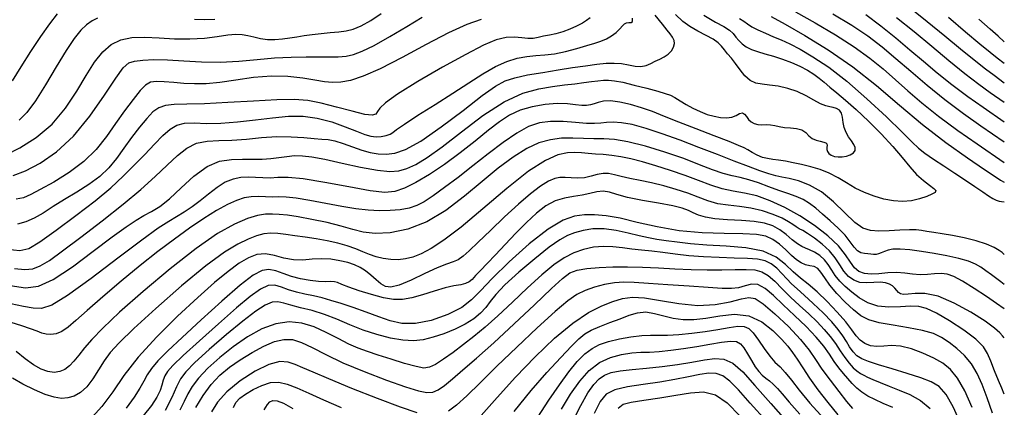
# Model space of a CAD drawing. Extents: x 354073 to 357273, y 1024435 to 1027593.
# Drawn here: x 356824 to 357078, y 1025544 to 1025644 of the extents above; entities that cross this region are included whole.
import ezdxf

# ---------------------------------------------------------------- set-up
doc = ezdxf.new("R2010")
doc.units = 0
doc.header["$LTSCALE"] = 25
doc.header["$MEASUREMENT"] = 0
doc.layers.add('INDEX', color=1, linetype='CONTINUOUS')
doc.layers.add('INTER', color=33, linetype='CONTINUOUS')

msp = doc.modelspace()

# ---------------------------------------------------------------- linework, layer by layer
at = {"layer": 'INDEX', "linetype": 'CONTINUOUS', "flags": 128}
for points in [[(356821.76, 1025575.54), (356825.76, 1025574.97), (356829.1, 1025575.38), (356832.86, 1025577.14), (356837.78, 1025580.41), (356843.18, 1025584.41), (356848.06, 1025588.11), (356851.64, 1025590.72), (356854.19, 1025592.42), (356856.21, 1025593.6), (356858.18, 1025594.66), (356860.32, 1025595.97), (356862.83, 1025597.93), (356865.81, 1025600.71), (356869.1, 1025603.72), (356872.46, 1025606.21), (356875.7, 1025607.58), (356878.76, 1025608.08), (356881.6, 1025608.15), (356884.21, 1025608.14), (356886.62, 1025608.17), (356888.87, 1025608.31), (356890.98, 1025608.57), (356893.01, 1025608.85), (356894.99, 1025609.04), (356897.02, 1025609.02), (356899.48, 1025608.72), (356902.81, 1025608.09), (356907.21, 1025607.14), (356912.01, 1025606.11), (356916.33, 1025605.3), (356919.5, 1025604.96), (356921.84, 1025605.1), (356923.91, 1025605.7), (356926.21, 1025606.78), (356929.12, 1025608.56), (356932.98, 1025611.33), (356937.94, 1025615.17), (356943.49, 1025619.34), (356948.95, 1025622.89), (356953.75, 1025625.12), (356957.88, 1025626.28), (356961.44, 1025626.85), (356964.52, 1025627.25), (356967.18, 1025627.57), (356969.47, 1025627.86), (356971.43, 1025628.12), (356973.1, 1025628.34), (356974.54, 1025628.48), (356975.84, 1025628.51), (356977.36, 1025628.35), (356979.48, 1025627.93), (356982.42, 1025627.23), (356985.66, 1025626.39), (356988.51, 1025625.63), (356990.45, 1025625.07), (356991.75, 1025624.6), (356992.89, 1025624.01), (356994.24, 1025623.19), (356995.82, 1025622.22), (356997.56, 1025621.24), (356999.39, 1025620.38), (357001.24, 1025619.68), (357003.03, 1025619.17), (357004.7, 1025618.86), (357006.21, 1025618.79), (357007.54, 1025618.98), (357008.66, 1025619.42), (357009.57, 1025619.87), (357010.29, 1025620.04), (357010.86, 1025619.74), (357011.37, 1025619.11), (357011.9, 1025618.39), (357012.56, 1025617.78), (357013.35, 1025617.33), (357014.27, 1025617.07), (357015.3, 1025617.01), (357016.39, 1025617.03), (357017.51, 1025617), (357018.62, 1025616.81), (357019.79, 1025616.55), (357021.13, 1025616.32), (357022.66, 1025616.18), (357024.23, 1025616.03), (357025.59, 1025615.66), (357026.61, 1025614.99), (357027.42, 1025614.17), (357028.26, 1025613.45), (357029.28, 1025612.99), (357030.34, 1025612.73), (357031.23, 1025612.55), (357031.78, 1025612.33), (357032.03, 1025612.04), (357032.1, 1025611.66), (357032.07, 1025611.19), (357032.07, 1025610.66), (357032.21, 1025610.12), (357032.59, 1025609.61), (357033.19, 1025609.17), (357033.99, 1025608.85), (357034.94, 1025608.69), (357035.98, 1025608.7), (357037.06, 1025608.88), (357038.08, 1025609.23), (357038.91, 1025609.74), (357039.37, 1025610.37), (357039.36, 1025611.11), (357038.97, 1025611.94), (357038.35, 1025612.87), (357037.65, 1025613.89), (357036.99, 1025615.02), (357036.5, 1025616.27), (357036.24, 1025617.62), (357036.08, 1025618.93), (357035.8, 1025620.02), (357035.28, 1025620.76), (357034.54, 1025621.2), (357033.69, 1025621.44), (357032.79, 1025621.6), (357031.74, 1025621.84), (357030.41, 1025622.38), (357028.73, 1025623.31), (357026.71, 1025624.47), (357024.43, 1025625.56), (357021.98, 1025626.37), (357019.54, 1025626.92), (357017.29, 1025627.24), (357015.37, 1025627.42), (357013.74, 1025627.71), (357012.29, 1025628.38), (357010.95, 1025629.59), (357009.7, 1025631.15), (357008.54, 1025632.74), (357007.47, 1025634.12), (357006.5, 1025635.29), (357005.67, 1025636.3), (357004.93, 1025637.22), (357004.07, 1025638.11), (357002.8, 1025639.03), (357000.98, 1025640.03), (356998.84, 1025641.12), (356996.76, 1025642.29), (356994.96, 1025643.61), (356993.09, 1025645.44)], [(356822.52, 1025603.88), (356825.71, 1025605.13), (356829.5, 1025607.09), (356833.73, 1025609.98), (356838.1, 1025614.02), (356842.31, 1025619.2), (356846.04, 1025624.58), (356848.96, 1025629.02), (356850.89, 1025631.68), (356852.3, 1025632.92), (356853.82, 1025633.4), (356855.95, 1025633.66), (356858.79, 1025633.79), (356862.32, 1025633.73), (356866.48, 1025633.49), (356871.07, 1025633.23), (356875.87, 1025633.15), (356880.66, 1025633.39), (356885.36, 1025633.82), (356889.87, 1025634.22), (356894.1, 1025634.45), (356897.95, 1025634.53), (356901.27, 1025634.53), (356904, 1025634.51), (356906.26, 1025634.54), (356908.24, 1025634.71), (356910.15, 1025635.1), (356912.41, 1025635.94), (356915.45, 1025637.45), (356919.51, 1025639.73), (356923.92, 1025642.34), (356927.83, 1025644.7)], [(357033.59, 1025645.59), (357038.47, 1025642.67), (357042.62, 1025639.87), (357046.26, 1025637.09), (357049.82, 1025634.11), (357053.65, 1025630.78), (357057.83, 1025627.2), (357062.38, 1025623.51), (357067.18, 1025619.91), (357071.65, 1025616.74), (357077.73, 1025612.58)], [(357077.73, 1025638.39), (357076.17, 1025639.79), (357074.11, 1025641.64), (357071.17, 1025644.22)], [(357077.73, 1025562.05), (357077.25, 1025562.61), (357076.56, 1025563.37), (357075.19, 1025564.59), (357072.76, 1025566.38), (357069.11, 1025568.7), (357064.82, 1025571.05), (357060.67, 1025572.81), (357057.3, 1025573.54), (357054.75, 1025573.54), (357052.94, 1025573.31), (357051.76, 1025573.24), (357051.01, 1025573.4), (357050.5, 1025573.76), (357050.05, 1025574.28), (357049.56, 1025574.89), (357048.95, 1025575.48), (357048.16, 1025575.96), (357047.12, 1025576.28), (357045.78, 1025576.4), (357044.13, 1025576.32), (357042.32, 1025576.24), (357040.56, 1025576.38), (357039, 1025576.95), (357037.64, 1025577.93), (357036.45, 1025579.27), (357035.37, 1025580.89), (357034.2, 1025582.69), (357032.73, 1025584.52), (357030.86, 1025586.25), (357028.86, 1025587.77), (357027.09, 1025588.94), (357025.82, 1025589.71), (357024.93, 1025590.22), (357024.17, 1025590.69), (357023.32, 1025591.28), (357022.16, 1025592.02), (357020.5, 1025592.9), (357018.21, 1025593.88), (357015.45, 1025594.81), (357012.48, 1025595.53), (357009.51, 1025595.95), (357006.64, 1025596.24), (357003.93, 1025596.66), (357001.42, 1025597.37), (356998.93, 1025598.31), (356996.26, 1025599.33), (356993.26, 1025600.32), (356990.07, 1025601.22), (356986.91, 1025602), (356983.96, 1025602.65), (356981.33, 1025603.19), (356979.12, 1025603.67), (356977.35, 1025604.12), (356975.86, 1025604.43), (356974.45, 1025604.47), (356972.94, 1025604.17), (356971.32, 1025603.72), (356969.62, 1025603.35), (356967.88, 1025603.25), (356966.19, 1025603.33), (356964.65, 1025603.44), (356963.31, 1025603.43), (356961.98, 1025603.15), (356960.4, 1025602.43), (356958.35, 1025601.15), (356955.78, 1025599.22), (356952.66, 1025596.57), (356949.05, 1025593.27), (356945.41, 1025589.78), (356942.26, 1025586.71), (356939.99, 1025584.51), (356938.4, 1025583.1), (356937.12, 1025582.23), (356935.81, 1025581.66), (356934.12, 1025581.07), (356931.75, 1025580.12), (356928.53, 1025578.63), (356925.02, 1025576.97), (356921.94, 1025575.67), (356919.81, 1025575.14), (356918.38, 1025575.32), (356917.23, 1025576.02), (356916, 1025577.06), (356914.67, 1025578.24), (356913.29, 1025579.35), (356911.9, 1025580.22), (356910.4, 1025580.9), (356908.67, 1025581.46), (356906.63, 1025581.97), (356904.34, 1025582.34), (356901.95, 1025582.47), (356899.54, 1025582.32), (356897.13, 1025582.12), (356894.69, 1025582.18), (356892.22, 1025582.66), (356889.79, 1025583.3), (356887.48, 1025583.7), (356885.32, 1025583.53), (356883.15, 1025582.73), (356880.74, 1025581.3), (356877.88, 1025579.21), (356874.38, 1025576.33), (356870.05, 1025572.5), (356864.88, 1025567.67), (356859.5, 1025562.33), (356854.71, 1025557.08), (356851.07, 1025552.38), (356848.18, 1025548.2), (356845.36, 1025544.37), (356842.15, 1025540.81)], [(356869.59, 1025544.1), (356871.49, 1025547.22), (356873.51, 1025550.08), (356875.76, 1025552.49), (356878.26, 1025554.55), (356881.03, 1025556.44), (356884.04, 1025558.29), (356887.06, 1025559.92), (356889.85, 1025561.12), (356892.24, 1025561.7), (356894.45, 1025561.62), (356896.79, 1025560.9), (356899.55, 1025559.58), (356903.02, 1025557.78), (356907.46, 1025555.66), (356912.94, 1025553.38), (356918.64, 1025551.22), (356923.56, 1025549.49), (356926.93, 1025548.43), (356929.08, 1025548), (356930.6, 1025548.12), (356931.99, 1025548.73), (356933.59, 1025549.84), (356935.63, 1025551.52), (356938.36, 1025553.82), (356941.88, 1025556.87), (356946.29, 1025560.83), (356951.5, 1025565.67), (356956.75, 1025570.63), (356961.12, 1025574.77), (356963.97, 1025577.4), (356965.88, 1025578.81), (356967.74, 1025579.52), (356970.26, 1025579.96), (356973.39, 1025580.25), (356976.92, 1025580.38), (356980.68, 1025580.39), (356984.61, 1025580.28), (356988.69, 1025580.1), (356992.9, 1025579.89), (356997.11, 1025579.69), (357001.19, 1025579.59), (357005, 1025579.63), (357008.4, 1025579.72), (357011.26, 1025579.74), (357013.5, 1025579.59), (357015.31, 1025579.11), (357016.96, 1025578.17), (357018.69, 1025576.67), (357020.57, 1025574.76), (357022.67, 1025572.61), (357025, 1025570.42), (357027.37, 1025568.26), (357029.56, 1025566.19), (357031.38, 1025564.26), (357032.91, 1025562.41), (357034.24, 1025560.59), (357035.48, 1025558.75), (357036.64, 1025557.01), (357037.75, 1025555.52), (357038.81, 1025554.39), (357039.8, 1025553.56), (357040.7, 1025552.94), (357041.54, 1025552.46), (357042.52, 1025551.98), (357043.87, 1025551.39), (357045.76, 1025550.61), (357048.09, 1025549.66), (357050.69, 1025548.61), (357053.41, 1025547.45), (357056.11, 1025545.95), (357058.64, 1025543.84)], [(356963.72, 1025543.7), (356966.03, 1025547.55), (356968.4, 1025550.91), (356970.87, 1025553.65), (356973.51, 1025555.71), (356976.34, 1025557.05), (356979.19, 1025557.82), (356981.84, 1025558.2), (356984.17, 1025558.36), (356986.42, 1025558.44), (356988.89, 1025558.58), (356991.83, 1025558.89), (356995.11, 1025559.34), (356998.54, 1025559.89), (357001.88, 1025560.47), (357004.89, 1025560.96), (357007.26, 1025561.22), (357008.82, 1025561.11), (357009.84, 1025560.56), (357010.66, 1025559.51), (357011.59, 1025557.98), (357012.6, 1025556.24), (357013.6, 1025554.62), (357014.53, 1025553.39), (357015.42, 1025552.48), (357016.31, 1025551.72), (357017.24, 1025550.97), (357018.23, 1025550.12), (357019.3, 1025549.06), (357020.53, 1025547.64), (357022.3, 1025545.54), (357025.07, 1025542.41)]]:
    msp.add_lwpolyline(points, dxfattribs=at)
at = {"layer": 'INTER', "linetype": 'CONTINUOUS', "flags": 128}
for points in [[(357053.06, 1025647.49), (357057.88, 1025643.62), (357062.4, 1025639.91), (357066.47, 1025636.56), (357069.99, 1025633.7), (357072.88, 1025631.43), (357075.1, 1025629.75), (357077.73, 1025627.83)], [(356820.57, 1025609.14), (356824.25, 1025611.05), (356828.45, 1025613.73), (356832.55, 1025617.18), (356836.03, 1025621.29), (356838.91, 1025625.65), (356841.35, 1025629.73), (356843.51, 1025633.14), (356845.59, 1025635.78), (356847.78, 1025637.68), (356850.28, 1025638.87), (356853.14, 1025639.45), (356856.44, 1025639.59), (356860.16, 1025639.42), (356864.12, 1025639.18), (356868.07, 1025639.1), (356871.77, 1025639.35), (356875.06, 1025639.77), (356877.78, 1025640.16), (356879.85, 1025640.33), (356881.49, 1025640.28), (356882.97, 1025640.03), (356884.53, 1025639.63), (356886.22, 1025639.23), (356888.02, 1025638.97), (356889.93, 1025638.95), (356891.87, 1025639.13), (356893.78, 1025639.41), (356895.62, 1025639.69), (356897.49, 1025639.96), (356899.53, 1025640.22), (356901.81, 1025640.48), (356904.17, 1025640.74), (356906.37, 1025640.97), (356908.28, 1025641.22), (356910.11, 1025641.66), (356912.14, 1025642.51), (356914.59, 1025643.9), (356917.29, 1025645.66)], [(356821.01, 1025584.97), (356824.23, 1025584.61), (356826.58, 1025585.14), (356829.4, 1025586.84), (356833.64, 1025589.84), (356838.72, 1025593.59), (356843.65, 1025597.42), (356847.67, 1025600.78), (356850.91, 1025603.77), (356853.74, 1025606.58), (356856.42, 1025609.37), (356858.92, 1025611.99), (356861.1, 1025614.2), (356862.93, 1025615.83), (356864.67, 1025616.87), (356866.65, 1025617.38), (356869.17, 1025617.46), (356872.29, 1025617.36), (356876.03, 1025617.38), (356880.33, 1025617.72), (356884.9, 1025618.27), (356889.35, 1025618.82), (356893.4, 1025619.17), (356897.17, 1025619.17), (356900.85, 1025618.71), (356904.56, 1025617.73), (356908.04, 1025616.5), (356910.96, 1025615.34), (356913.1, 1025614.52), (356914.66, 1025614.07), (356915.99, 1025613.92), (356917.33, 1025614), (356918.59, 1025614.26), (356919.58, 1025614.6), (356920.29, 1025615.03), (356921.27, 1025615.79), (356923.27, 1025617.19), (356926.75, 1025619.43), (356931.18, 1025622.21), (356935.76, 1025625.13), (356939.87, 1025627.83), (356943.47, 1025630.15), (356946.69, 1025632), (356949.63, 1025633.31), (356952.33, 1025634.15), (356954.81, 1025634.61), (356957.12, 1025634.83), (356959.43, 1025634.98), (356961.94, 1025635.28), (356964.77, 1025635.89), (356967.65, 1025636.66), (356970.24, 1025637.41), (356972.28, 1025638), (356973.89, 1025638.52), (356975.28, 1025639.12), (356976.59, 1025639.91), (356977.77, 1025640.81), (356978.73, 1025641.7), (356979.41, 1025642.45), (356979.92, 1025643.01), (356980.43, 1025643.3), (356981.04, 1025643.31), (356981.63, 1025643.31), (356982, 1025643.61), (356982.02, 1025644.45)], [(357000.41, 1025645.2), (357003.41, 1025643.39), (357005.55, 1025642.33), (357006.96, 1025641.4), (357007.88, 1025640.49), (357008.59, 1025639.58), (357009.35, 1025638.67), (357010.24, 1025637.81), (357011.31, 1025637.05), (357012.62, 1025636.41), (357014.2, 1025635.84), (357016.09, 1025635.27), (357018.27, 1025634.64), (357020.62, 1025633.91), (357022.95, 1025633.07), (357025.11, 1025632.09), (357027.03, 1025631.05), (357028.68, 1025630), (357030.04, 1025628.98), (357031.33, 1025627.93), (357032.78, 1025626.72), (357034.6, 1025625.24), (357036.86, 1025623.37), (357039.6, 1025620.95), (357042.77, 1025617.95), (357046.04, 1025614.65), (357049.03, 1025611.41), (357051.42, 1025608.57), (357053.38, 1025606.16), (357055.15, 1025604.19), (357056.9, 1025602.63), (357058.46, 1025601.45), (357059.59, 1025600.61), (357060.08, 1025600.03), (357059.9, 1025599.58), (357059.11, 1025599.1), (357057.74, 1025598.49), (357055.93, 1025597.87), (357053.82, 1025597.4), (357051.55, 1025597.24), (357049.17, 1025597.39), (357046.71, 1025597.84), (357044.22, 1025598.56), (357041.75, 1025599.52), (357039.37, 1025600.69), (357037.12, 1025602), (357034.92, 1025603.33), (357032.67, 1025604.52), (357030.3, 1025605.45), (357027.89, 1025606.16), (357025.54, 1025606.74), (357023.35, 1025607.22), (357021.36, 1025607.62), (357019.61, 1025607.9), (357018.1, 1025608.08), (357016.74, 1025608.26), (357015.44, 1025608.59), (357014.12, 1025609.16), (357012.85, 1025609.86), (357011.73, 1025610.52), (357010.72, 1025611.07), (357009.31, 1025611.68), (357006.88, 1025612.64), (357003.03, 1025614.13), (356998.42, 1025615.91), (356993.92, 1025617.67), (356990.23, 1025619.15), (356987.16, 1025620.37), (356984.34, 1025621.37), (356981.48, 1025622.21), (356978.73, 1025622.82), (356976.35, 1025623.13), (356974.52, 1025623.07), (356973.16, 1025622.77), (356972.09, 1025622.4), (356971.15, 1025622.1), (356970.17, 1025621.93), (356968.95, 1025621.94), (356967.34, 1025622.15), (356965.25, 1025622.4), (356962.64, 1025622.48), (356959.51, 1025622.24), (356956.19, 1025621.65), (356953.06, 1025620.73), (356950.35, 1025619.46), (356947.79, 1025617.77), (356944.94, 1025615.56), (356941.5, 1025612.78), (356937.63, 1025609.74), (356933.63, 1025606.77), (356929.76, 1025604.19), (356926.25, 1025602.11), (356923.28, 1025600.62), (356920.85, 1025599.78), (356918.23, 1025599.58), (356914.46, 1025600), (356909, 1025600.97), (356902.82, 1025602.12), (356897.25, 1025603.03), (356893.31, 1025603.39), (356890.69, 1025603.37), (356888.71, 1025603.26), (356886.83, 1025603.28), (356884.93, 1025603.39), (356883.03, 1025603.47), (356881.12, 1025603.38), (356879.17, 1025603), (356877.15, 1025602.18), (356875.04, 1025600.83), (356872.88, 1025599.15), (356870.72, 1025597.42), (356868.62, 1025595.85), (356866.59, 1025594.46), (356864.63, 1025593.25), (356862.63, 1025592.07), (356859.91, 1025590.32), (356855.67, 1025587.29), (356849.51, 1025582.62), (356842.6, 1025577.36), (356836.54, 1025572.96), (356832.47, 1025570.49), (356829.85, 1025569.63), (356827.7, 1025569.7), (356825.18, 1025570.16), (356821.98, 1025570.88)], [(356833.84, 1025645.6), (356831.93, 1025643.03), (356829.6, 1025639.7), (356827.05, 1025635.87), (356824.56, 1025631.94), (356822.28, 1025628.28)], [(356822.86, 1025579.94), (356825.55, 1025579.7), (356827.6, 1025579.91), (356829.52, 1025580.62), (356831.87, 1025582.05), (356835.25, 1025584.48), (356840, 1025588.02), (356845.48, 1025592.23), (356850.84, 1025596.5), (356855.38, 1025600.35), (356859.1, 1025603.69), (356862.19, 1025606.59), (356864.83, 1025609.06), (356867.27, 1025610.99), (356869.74, 1025612.25), (356872.46, 1025612.8), (356875.49, 1025612.93), (356878.87, 1025613.01), (356882.59, 1025613.31), (356886.5, 1025613.71), (356890.4, 1025613.96), (356894.09, 1025613.91), (356897.37, 1025613.68), (356900.05, 1025613.44), (356902.03, 1025613.31), (356903.66, 1025613.18), (356905.37, 1025612.83), (356907.5, 1025612.14), (356909.88, 1025611.27), (356912.28, 1025610.45), (356914.48, 1025609.87), (356916.54, 1025609.54), (356918.58, 1025609.44), (356920.78, 1025609.65), (356923.58, 1025610.58), (356927.48, 1025612.75), (356932.71, 1025616.42), (356938.38, 1025620.71), (356943.32, 1025624.51), (356946.71, 1025626.96), (356949.18, 1025628.32), (356951.7, 1025629.13), (356955.01, 1025629.83), (356958.89, 1025630.5), (356962.88, 1025631.13), (356966.59, 1025631.71), (356969.91, 1025632.21), (356972.79, 1025632.59), (356975.2, 1025632.83), (356977.27, 1025632.89), (356979.15, 1025632.76), (356980.95, 1025632.43), (356982.65, 1025632.11), (356984.18, 1025631.99), (356985.51, 1025632.25), (356986.71, 1025632.77), (356987.87, 1025633.37), (356989.04, 1025633.94), (356990.18, 1025634.51), (356991.2, 1025635.19), (356992.02, 1025636.03), (356992.58, 1025636.97), (356992.82, 1025637.9), (356992.73, 1025638.75), (356992.34, 1025639.55), (356991.73, 1025640.39), (356990.91, 1025641.4), (356989.71, 1025642.89), (356987.87, 1025645.25)], [(356971.08, 1025644.51), (356970.2, 1025643.84), (356969.09, 1025643.19), (356967.62, 1025642.42), (356965.89, 1025641.61), (356964.07, 1025640.91), (356962.28, 1025640.43), (356960.61, 1025640.09), (356959.1, 1025639.81), (356957.75, 1025639.5), (356956.47, 1025639.26), (356955.08, 1025639.21), (356953.47, 1025639.4), (356951.6, 1025639.6), (356949.45, 1025639.52), (356946.93, 1025638.88), (356943.64, 1025637.48), (356939.08, 1025635.13), (356933.09, 1025631.82), (356926.77, 1025628.15), (356921.52, 1025624.9), (356918.4, 1025622.66), (356916.95, 1025621.27), (356916.39, 1025620.38), (356915.93, 1025619.75), (356915.01, 1025619.45), (356913.08, 1025619.66), (356909.82, 1025620.46), (356905.81, 1025621.56), (356901.83, 1025622.59), (356898.39, 1025623.23), (356894.88, 1025623.49), (356890.42, 1025623.42), (356884.45, 1025623.1), (356877.84, 1025622.69), (356871.78, 1025622.37), (356867.22, 1025622.26), (356864.01, 1025622.2), (356861.73, 1025621.97), (356860.01, 1025621.37), (356858.52, 1025620.29), (356856.94, 1025618.62), (356855.07, 1025616.34), (356853.02, 1025613.68), (356851, 1025610.93), (356849.12, 1025608.33), (356847.18, 1025605.93), (356844.89, 1025603.69), (356842.06, 1025601.59), (356838.9, 1025599.6), (356835.75, 1025597.71), (356832.86, 1025595.89), (356830.27, 1025594.25), (356827.95, 1025592.91), (356825.84, 1025591.97), (356823.63, 1025591.41)], [(356844.28, 1025644.45), (356842.91, 1025643.74), (356841.47, 1025642.75), (356839.98, 1025641.34), (356838.29, 1025639.22), (356836.21, 1025636.11), (356833.65, 1025631.9), (356830.87, 1025627.29), (356828.27, 1025623.16), (356826.08, 1025620.19), (356824.11, 1025618.16)], [(357017.72, 1025644.86), (357021.32, 1025642.91), (357026.36, 1025640.03), (357032.37, 1025636.31), (357038.69, 1025631.94), (357044.8, 1025627.09), (357050.74, 1025622.04), (357056.69, 1025617.05), (357062.71, 1025612.42), (357068.25, 1025608.45), (357072.62, 1025605.46), (357075.34, 1025603.65), (357076.74, 1025602.76), (357077.73, 1025602.17)], [(357023.93, 1025646.13), (357029.01, 1025643.28), (357034.24, 1025640.18), (357039.07, 1025637.07), (357043.1, 1025634.16), (357046.53, 1025631.37), (357049.69, 1025628.59), (357052.92, 1025625.71), (357056.52, 1025622.61), (357060.78, 1025619.21), (357065.78, 1025615.53), (357070.75, 1025612.04), (357077.73, 1025607.25)], [(357042.09, 1025645.38), (357045.98, 1025642.47), (357049.78, 1025639.42), (357053.43, 1025636.34), (357056.92, 1025633.35), (357060.45, 1025630.38), (357064.24, 1025627.37), (357068.37, 1025624.3), (357072.31, 1025621.51), (357077.73, 1025617.76)], [(357049.95, 1025644.65), (357054.5, 1025641), (357059.06, 1025637.22), (357063.48, 1025633.54), (357067.58, 1025630.22), (357071.18, 1025627.45), (357074.1, 1025625.33), (357077.73, 1025622.79)], [(357063.35, 1025644.68), (357067.77, 1025640.96), (357071.4, 1025637.88), (357074.06, 1025635.69), (357075.85, 1025634.28), (357077.73, 1025632.86)], [(356943.08, 1025644.16), (356939.37, 1025642.81), (356934.67, 1025640.67), (356928.87, 1025637.67), (356922.68, 1025634.35), (356917.04, 1025631.44), (356912.65, 1025629.5), (356909.39, 1025628.42), (356906.89, 1025627.95), (356904.79, 1025627.87), (356902.72, 1025628.06), (356900.25, 1025628.47), (356897.09, 1025628.99), (356893.3, 1025629.43), (356889.02, 1025629.53), (356884.44, 1025629.15), (356879.9, 1025628.51), (356875.75, 1025627.91), (356872.25, 1025627.58), (356869.26, 1025627.52), (356866.53, 1025627.65), (356863.89, 1025627.87), (356861.46, 1025628.08), (356859.44, 1025628.14), (356857.93, 1025627.93), (356856.65, 1025627.23), (356855.23, 1025625.82), (356853.4, 1025623.54), (356851.23, 1025620.62), (356848.91, 1025617.34), (356846.54, 1025613.97), (356843.91, 1025610.66), (356840.75, 1025607.51), (356836.94, 1025604.66), (356832.98, 1025602.21), (356829.54, 1025600.29), (356827.07, 1025598.99), (356825.2, 1025598.2), (356823.32, 1025597.78)], [(356874.43, 1025644.11), (356871.72, 1025644.03), (356869.2, 1025644.15)], [(357009.55, 1025644.4), (357010.68, 1025643.68), (357011.6, 1025642.99), (357012.7, 1025642.27), (357014.29, 1025641.45), (357016.24, 1025640.57), (357018.29, 1025639.69), (357020.3, 1025638.84), (357022.48, 1025637.84), (357025.13, 1025636.47), (357028.47, 1025634.52), (357032.51, 1025631.81), (357037.2, 1025628.2), (357042.37, 1025623.68), (357047.36, 1025619), (357051.39, 1025615.07), (357053.97, 1025612.53), (357055.65, 1025610.95), (357057.27, 1025609.67), (357059.48, 1025608.14), (357062.15, 1025606.37), (357064.99, 1025604.51), (357067.72, 1025602.7), (357070.16, 1025601.07), (357072.18, 1025599.71), (357073.69, 1025598.7), (357074.79, 1025598.02), (357075.64, 1025597.58), (357076.37, 1025597.34), (357076.97, 1025597.22), (357077.73, 1025597.14)], [(357077.73, 1025583.6), (357077.16, 1025584.04), (357076.38, 1025584.6), (357075.08, 1025585.36), (357073.12, 1025586.21), (357070.45, 1025587.05), (357067.4, 1025587.82), (357064.39, 1025588.46), (357061.75, 1025588.93), (357059.56, 1025589.27), (357057.81, 1025589.53), (357056.43, 1025589.76), (357055.07, 1025589.91), (357053.31, 1025589.95), (357050.87, 1025589.85), (357048.1, 1025589.7), (357045.45, 1025589.61), (357043.28, 1025589.75), (357041.33, 1025590.39), (357039.23, 1025591.84), (357036.68, 1025594.26), (357033.76, 1025597.11), (357030.67, 1025599.69), (357027.58, 1025601.46), (357024.71, 1025602.52), (357022.3, 1025603.11), (357020.47, 1025603.49), (357018.88, 1025603.83), (357017.12, 1025604.32), (357014.8, 1025605.11), (357011.84, 1025606.21), (357008.18, 1025607.63), (357003.85, 1025609.33), (356999.11, 1025611.17), (356994.28, 1025613.01), (356989.66, 1025614.69), (356985.48, 1025616.07), (356981.94, 1025617.05), (356979.17, 1025617.53), (356977.04, 1025617.64), (356975.34, 1025617.55), (356973.85, 1025617.39), (356972.23, 1025617.29), (356970.13, 1025617.33), (356967.33, 1025617.56), (356964.12, 1025617.81), (356960.93, 1025617.85), (356958.03, 1025617.47), (356955.23, 1025616.53), (356952.19, 1025614.87), (356948.68, 1025612.45), (356944.83, 1025609.52), (356940.89, 1025606.41), (356937.08, 1025603.44), (356933.61, 1025600.8), (356930.67, 1025598.66), (356928.37, 1025597.15), (356926.44, 1025596.15), (356924.48, 1025595.5), (356922.2, 1025595.08), (356919.62, 1025594.86), (356916.85, 1025594.83), (356913.94, 1025595), (356910.77, 1025595.37), (356907.16, 1025595.96), (356903.07, 1025596.72), (356898.95, 1025597.5), (356895.4, 1025598.09), (356892.82, 1025598.35), (356890.94, 1025598.4), (356889.3, 1025598.38), (356887.55, 1025598.44), (356885.69, 1025598.49), (356883.82, 1025598.43), (356881.98, 1025598.14), (356880.02, 1025597.52), (356877.71, 1025596.46), (356874.88, 1025594.89), (356871.6, 1025592.84), (356867.96, 1025590.38), (356864.05, 1025587.55), (356859.83, 1025584.33), (356855.25, 1025580.69), (356850.38, 1025576.66), (356845.65, 1025572.65), (356841.63, 1025569.17), (356838.72, 1025566.57), (356836.67, 1025564.82), (356835.08, 1025563.72), (356833.63, 1025563.12), (356832.28, 1025562.91), (356831.05, 1025563), (356829.94, 1025563.31), (356828.7, 1025563.79), (356827.05, 1025564.42), (356824.78, 1025565.17), (356822, 1025566.06)], [(357077.73, 1025575.87), (357076.87, 1025576.49), (357075.78, 1025577.29), (357074.39, 1025578.31), (357072.97, 1025579.36), (357071.7, 1025580.29), (357070.33, 1025581.09), (357068.51, 1025581.83), (357065.99, 1025582.53), (357062.94, 1025583.21), (357059.65, 1025583.82), (357056.38, 1025584.36), (357053.38, 1025584.77), (357050.89, 1025584.96), (357049.07, 1025584.9), (357047.79, 1025584.66), (357046.85, 1025584.34), (357046.06, 1025584.02), (357045.36, 1025583.75), (357044.7, 1025583.6), (357044.04, 1025583.58), (357043.34, 1025583.65), (357042.58, 1025583.73), (357041.72, 1025583.8), (357040.82, 1025584), (357039.92, 1025584.51), (357039.06, 1025585.48), (357038.07, 1025586.86), (357036.73, 1025588.52), (357034.93, 1025590.36), (357032.89, 1025592.23), (357030.9, 1025593.98), (357029.18, 1025595.48), (357027.6, 1025596.72), (357025.97, 1025597.72), (357024.13, 1025598.52), (357022.02, 1025599.25), (357019.67, 1025600.06), (357017.08, 1025601.02), (357014.45, 1025602), (357011.97, 1025602.82), (357009.76, 1025603.37), (357007.64, 1025603.81), (357005.34, 1025604.43), (357002.6, 1025605.4), (356999.27, 1025606.71), (356995.19, 1025608.26), (356990.34, 1025609.92), (356985.31, 1025611.46), (356980.8, 1025612.61), (356977.33, 1025613.17), (356974.58, 1025613.34), (356972.08, 1025613.37), (356969.42, 1025613.48), (356966.61, 1025613.58), (356963.73, 1025613.52), (356960.87, 1025613.15), (356957.92, 1025612.31), (356954.76, 1025610.85), (356951.28, 1025608.66), (356947.45, 1025605.8), (356943.26, 1025602.39), (356938.71, 1025598.6), (356933.92, 1025594.93), (356929.01, 1025591.94), (356924.16, 1025590.06), (356919.63, 1025589.17), (356915.76, 1025589.01), (356912.7, 1025589.36), (356909.98, 1025590.03), (356907, 1025590.89), (356903.35, 1025591.79), (356899.45, 1025592.62), (356895.89, 1025593.28), (356893.15, 1025593.69), (356891.05, 1025593.9), (356889.28, 1025593.98), (356887.52, 1025593.95), (356885.49, 1025593.65), (356882.92, 1025592.88), (356879.56, 1025591.42), (356875.19, 1025588.95), (356869.64, 1025585.14), (356862.94, 1025579.89), (356856, 1025574.04), (356849.94, 1025568.68), (356845.63, 1025564.62), (356842.79, 1025561.7), (356840.88, 1025559.49), (356839.42, 1025557.65), (356838.19, 1025556.1), (356837.04, 1025554.87), (356835.84, 1025553.96), (356834.54, 1025553.39), (356833.1, 1025553.19), (356831.51, 1025553.38), (356829.75, 1025554), (356827.8, 1025555.1), (356825.66, 1025556.68), (356823.31, 1025558.53)], [(357077.73, 1025569.58), (357075.71, 1025570.96), (357073.15, 1025572.7), (357070, 1025574.79), (357067, 1025576.67), (357064.72, 1025577.9), (357062.99, 1025578.51), (357061.43, 1025578.68), (357059.75, 1025578.57), (357057.94, 1025578.37), (357056.04, 1025578.29), (357054.1, 1025578.46), (357052.08, 1025578.73), (357049.95, 1025578.9), (357047.7, 1025578.82), (357045.46, 1025578.62), (357043.42, 1025578.5), (357041.71, 1025578.65), (357040.3, 1025579.17), (357039.14, 1025580.13), (357038.11, 1025581.59), (357036.87, 1025583.5), (357035.02, 1025585.79), (357032.3, 1025588.37), (357028.89, 1025591.03), (357025.11, 1025593.55), (357021.24, 1025595.71), (357017.48, 1025597.43), (357013.98, 1025598.65), (357010.84, 1025599.37), (357007.94, 1025599.86), (357005.09, 1025600.45), (357002.13, 1025601.39), (356998.97, 1025602.59), (356995.54, 1025603.91), (356991.82, 1025605.21), (356988.05, 1025606.4), (356984.56, 1025607.41), (356981.56, 1025608.18), (356978.97, 1025608.73), (356976.65, 1025609.09), (356974.47, 1025609.3), (356972.44, 1025609.44), (356970.57, 1025609.57), (356968.88, 1025609.75), (356967.17, 1025609.85), (356965.23, 1025609.74), (356962.81, 1025609.22), (356959.6, 1025607.81), (356955.25, 1025605), (356949.63, 1025600.55), (356943.51, 1025595.35), (356937.87, 1025590.61), (356933.46, 1025587.23), (356930.15, 1025585.09), (356927.59, 1025583.76), (356925.44, 1025582.91), (356923.52, 1025582.42), (356921.66, 1025582.22), (356919.74, 1025582.28), (356917.81, 1025582.54), (356915.97, 1025582.99), (356914.29, 1025583.58), (356912.61, 1025584.28), (356910.75, 1025585.02), (356908.57, 1025585.78), (356906.1, 1025586.5), (356903.4, 1025587.12), (356900.56, 1025587.61), (356897.74, 1025588.01), (356895.1, 1025588.38), (356892.78, 1025588.73), (356890.72, 1025589), (356888.86, 1025589.07), (356887.07, 1025588.87), (356885.19, 1025588.35), (356883.05, 1025587.52), (356880.43, 1025586.26), (356876.93, 1025584.15), (356872.13, 1025580.63), (356865.91, 1025575.49), (356859.3, 1025569.69), (356853.61, 1025564.5), (356849.83, 1025560.84), (356847.54, 1025558.32), (356845.98, 1025556.19), (356844.51, 1025553.87), (356843.02, 1025551.53), (356841.48, 1025549.48), (356839.9, 1025548), (356838.29, 1025547.07), (356836.66, 1025546.59), (356834.97, 1025546.5), (356833.08, 1025546.81), (356830.78, 1025547.53), (356828.01, 1025548.67), (356825.07, 1025550.12), (356822.37, 1025551.74)], [(357077.73, 1025547.55), (357077.08, 1025549.11), (357076.25, 1025551.11), (357075.23, 1025553.6), (357074.25, 1025556.04), (357073.43, 1025558.02), (357072.33, 1025559.78), (357070.4, 1025561.71), (357067.31, 1025564.05), (357063.65, 1025566.46), (357060.26, 1025568.45), (357057.72, 1025569.64), (357055.69, 1025570.15), (357053.59, 1025570.21), (357050.97, 1025570.05), (357048.03, 1025569.96), (357045.14, 1025570.24), (357042.57, 1025571.11), (357040.35, 1025572.39), (357038.43, 1025573.85), (357036.77, 1025575.29), (357035.37, 1025576.7), (357034.22, 1025578.12), (357033.29, 1025579.56), (357032.42, 1025580.96), (357031.44, 1025582.23), (357030.2, 1025583.31), (357028.85, 1025584.17), (357027.58, 1025584.79), (357026.53, 1025585.2), (357025.56, 1025585.62), (357024.48, 1025586.29), (357023.15, 1025587.37), (357021.59, 1025588.69), (357019.9, 1025589.96), (357018.11, 1025590.96), (357016.01, 1025591.67), (357013.36, 1025592.11), (357010.03, 1025592.35), (357006.46, 1025592.51), (357003.24, 1025592.75), (357000.79, 1025593.17), (356999.01, 1025593.73), (356997.65, 1025594.33), (356996.42, 1025594.93), (356994.83, 1025595.51), (356992.36, 1025596.12), (356988.71, 1025596.79), (356984.54, 1025597.5), (356980.75, 1025598.24), (356978, 1025598.99), (356976.06, 1025599.59), (356974.46, 1025599.87), (356972.82, 1025599.72), (356971.01, 1025599.3), (356969.02, 1025598.85), (356966.82, 1025598.52), (356964.48, 1025598.12), (356962.08, 1025597.38), (356959.69, 1025596.08), (356957.25, 1025594.22), (356954.68, 1025591.85), (356951.96, 1025589.07), (356949.23, 1025586.16), (356946.71, 1025583.45), (356944.58, 1025581.21), (356942.86, 1025579.45), (356941.58, 1025578.12), (356940.68, 1025577.16), (356939.93, 1025576.5), (356939.04, 1025576.07), (356937.77, 1025575.77), (356936.02, 1025575.45), (356933.74, 1025574.94), (356930.95, 1025574.13), (356927.96, 1025573.2), (356925.15, 1025572.43), (356922.75, 1025572.01), (356920.49, 1025572.01), (356917.93, 1025572.42), (356914.83, 1025573.22), (356911.63, 1025574.21), (356908.93, 1025575.15), (356907.17, 1025575.85), (356906.09, 1025576.31), (356905.24, 1025576.53), (356904.23, 1025576.57), (356902.9, 1025576.55), (356901.16, 1025576.61), (356898.98, 1025576.85), (356896.56, 1025577.29), (356894.18, 1025577.92), (356892.06, 1025578.67), (356890.17, 1025579.34), (356888.41, 1025579.68), (356886.62, 1025579.43), (356884.32, 1025578.21), (356880.96, 1025575.64), (356876.24, 1025571.55), (356870.93, 1025566.73), (356866.03, 1025562.18), (356862.35, 1025558.7), (356859.81, 1025556.16), (356858.15, 1025554.23), (356857.07, 1025552.59), (356856.21, 1025550.95), (356855.2, 1025549.09), (356853.7, 1025546.77), (356851.6, 1025543.99)], [(357074.66, 1025542.71), (357073.3, 1025546.66), (357072.03, 1025550.08), (357070.73, 1025552.93), (357069.25, 1025555.36), (357067.45, 1025557.5), (357065.47, 1025559.35), (357063.49, 1025560.91), (357061.59, 1025562.17), (357059.47, 1025563.19), (357056.7, 1025564.01), (357053.08, 1025564.7), (357049.12, 1025565.32), (357045.55, 1025565.97), (357042.88, 1025566.75), (357040.82, 1025567.8), (357038.91, 1025569.27), (357036.78, 1025571.26), (357034.63, 1025573.51), (357032.79, 1025575.7), (357031.48, 1025577.56), (357030.53, 1025578.99), (357029.69, 1025579.95), (357028.74, 1025580.44), (357027.68, 1025580.68), (357026.56, 1025580.93), (357025.43, 1025581.42), (357024.24, 1025582.21), (357022.93, 1025583.33), (357021.47, 1025584.74), (357019.88, 1025586.21), (357018.17, 1025587.45), (357016.31, 1025588.25), (357013.89, 1025588.68), (357010.43, 1025588.86), (357005.64, 1025588.95), (356999.95, 1025589.15), (356994, 1025589.68), (356988.33, 1025590.67), (356983.2, 1025591.85), (356978.79, 1025592.9), (356975.21, 1025593.54), (356972.26, 1025593.79), (356969.65, 1025593.75), (356967.08, 1025593.42), (356964.11, 1025592.37), (356960.3, 1025590.08), (356955.41, 1025586.27), (356950.25, 1025581.71), (356945.83, 1025577.42), (356942.84, 1025574.2), (356940.59, 1025571.84), (356938.03, 1025569.91), (356934.42, 1025568.1), (356930.2, 1025566.6), (356926.1, 1025565.75), (356922.65, 1025565.76), (356919.65, 1025566.45), (356916.66, 1025567.52), (356913.39, 1025568.72), (356910.05, 1025569.9), (356906.96, 1025570.93), (356904.35, 1025571.74), (356902.07, 1025572.37), (356899.9, 1025572.89), (356897.67, 1025573.37), (356895.46, 1025573.87), (356893.41, 1025574.47), (356891.62, 1025575.14), (356889.95, 1025575.63), (356888.22, 1025575.57), (356886.21, 1025574.67), (356883.6, 1025572.78), (356880.05, 1025569.78), (356875.42, 1025565.73), (356870.52, 1025561.36), (356866.35, 1025557.56), (356863.67, 1025554.99), (356862.25, 1025553.4), (356861.57, 1025552.26), (356861.19, 1025551.15), (356860.86, 1025549.92), (356860.37, 1025548.5), (356859.53, 1025546.81), (356858.14, 1025544.69), (356856.01, 1025541.97)], [(357069.46, 1025544.17), (357067.53, 1025548.45), (357065.67, 1025551.66), (357063.85, 1025553.92), (357061.88, 1025555.55), (357059.57, 1025556.88), (357056.79, 1025558.15), (357053.81, 1025559.23), (357051.01, 1025559.92), (357048.65, 1025560.08), (357046.67, 1025559.95), (357044.93, 1025559.86), (357043.32, 1025560.07), (357041.86, 1025560.61), (357040.63, 1025561.46), (357039.61, 1025562.6), (357038.51, 1025564.14), (357036.96, 1025566.18), (357034.73, 1025568.74), (357032.11, 1025571.49), (357029.51, 1025573.97), (357027.25, 1025575.9), (357025.26, 1025577.49), (357023.38, 1025579.11), (357021.41, 1025581), (357018.96, 1025582.89), (357015.62, 1025584.42), (357011.15, 1025585.29), (357006.08, 1025585.71), (357001.15, 1025585.97), (356996.94, 1025586.3), (356993.48, 1025586.7), (356990.66, 1025587.09), (356988.31, 1025587.45), (356986.13, 1025587.83), (356983.75, 1025588.36), (356980.92, 1025589.08), (356977.81, 1025589.78), (356974.69, 1025590.2), (356971.82, 1025590.14), (356969.28, 1025589.72), (356967.11, 1025589.13), (356965.26, 1025588.45), (356963.27, 1025587.36), (356960.57, 1025585.45), (356956.82, 1025582.49), (356952.7, 1025579.02), (356949.14, 1025575.76), (356946.8, 1025573.27), (356945.36, 1025571.43), (356944.21, 1025569.9), (356942.86, 1025568.44), (356941.14, 1025567), (356938.96, 1025565.62), (356936.33, 1025564.32), (356933.46, 1025563.16), (356930.65, 1025562.23), (356928.1, 1025561.61), (356925.61, 1025561.34), (356922.87, 1025561.46), (356919.68, 1025562), (356916.18, 1025562.91), (356912.63, 1025564.1), (356909.21, 1025565.47), (356905.91, 1025566.88), (356902.68, 1025568.13), (356899.49, 1025569.1), (356896.53, 1025569.85), (356894.06, 1025570.48), (356892.21, 1025571.04), (356890.73, 1025571.38), (356889.25, 1025571.27), (356887.43, 1025570.52), (356884.99, 1025568.95), (356881.69, 1025566.42), (356877.46, 1025562.93), (356873.03, 1025559.1), (356869.33, 1025555.73), (356867, 1025553.36), (356865.66, 1025551.52), (356864.64, 1025549.5), (356863.38, 1025546.75), (356861.66, 1025543.37)], [(357066.54, 1025539.91), (357064.58, 1025544.34), (357062.74, 1025547.49), (357060.97, 1025549.51), (357058.94, 1025550.79), (357056.26, 1025551.81), (357052.71, 1025552.94), (357048.83, 1025554.12), (357045.33, 1025555.16), (357042.77, 1025555.96), (357041.02, 1025556.64), (357039.77, 1025557.43), (357038.78, 1025558.48), (357037.9, 1025559.75), (357037.06, 1025561.15), (357036.15, 1025562.63), (357034.97, 1025564.28), (357033.31, 1025566.24), (357031.06, 1025568.55), (357028.55, 1025570.95), (357026.22, 1025573.09), (357024.4, 1025574.72), (357022.98, 1025576.03), (357021.73, 1025577.27), (357020.47, 1025578.66), (357019.13, 1025580.04), (357017.71, 1025581.19), (357016.13, 1025581.95), (357014.19, 1025582.37), (357011.6, 1025582.57), (357008.21, 1025582.66), (357004.31, 1025582.75), (357000.3, 1025582.93), (356996.52, 1025583.26), (356993.03, 1025583.69), (356989.85, 1025584.09), (356986.97, 1025584.39), (356984.32, 1025584.64), (356981.82, 1025584.91), (356979.39, 1025585.24), (356976.97, 1025585.54), (356974.52, 1025585.64), (356971.99, 1025585.42), (356969.42, 1025584.87), (356966.88, 1025583.97), (356964.38, 1025582.69), (356961.71, 1025580.87), (356958.62, 1025578.33), (356954.97, 1025575.01), (356951.07, 1025571.32), (356947.34, 1025567.8), (356944.08, 1025564.88), (356941.19, 1025562.47), (356938.48, 1025560.33), (356935.82, 1025558.34), (356933.35, 1025556.59), (356931.31, 1025555.26), (356929.78, 1025554.5), (356928.3, 1025554.31), (356926.28, 1025554.67), (356923.34, 1025555.5), (356919.88, 1025556.58), (356916.54, 1025557.65), (356913.77, 1025558.54), (356911.36, 1025559.4), (356908.93, 1025560.48), (356906.18, 1025561.91), (356903.16, 1025563.49), (356900.01, 1025564.9), (356896.84, 1025565.87), (356893.6, 1025566.2), (356890.2, 1025565.74), (356886.6, 1025564.39), (356882.9, 1025562.32), (356879.23, 1025559.78), (356875.74, 1025557.02), (356872.66, 1025554.25), (356870.24, 1025551.72), (356868.62, 1025549.57), (356867.52, 1025547.63), (356866.57, 1025545.65), (356865.44, 1025543.43)], [(357049.01, 1025544.13), (357046.57, 1025545.19), (357044.43, 1025546.16), (357042.61, 1025547.09), (357041.06, 1025548.06), (357039.75, 1025549.13), (357038.57, 1025550.3), (357037.45, 1025551.57), (357036.3, 1025552.92), (357035.13, 1025554.39), (357033.95, 1025556.02), (357032.74, 1025557.84), (357031.29, 1025559.91), (357029.33, 1025562.29), (357026.71, 1025565), (357023.74, 1025567.84), (357020.83, 1025570.57), (357018.32, 1025572.96), (357016.18, 1025574.77), (357014.31, 1025575.8), (357012.6, 1025575.93), (357010.97, 1025575.5), (357009.33, 1025574.99), (357007.51, 1025574.77), (357005.08, 1025574.83), (357001.52, 1025575.08), (356996.57, 1025575.43), (356991.07, 1025575.79), (356986.09, 1025576.13), (356982.43, 1025576.36), (356979.74, 1025576.43), (356977.37, 1025576.26), (356974.83, 1025575.83), (356972.23, 1025575.16), (356969.81, 1025574.32), (356967.68, 1025573.28), (356965.32, 1025571.63), (356962.06, 1025568.86), (356957.48, 1025564.68), (356952.2, 1025559.7), (356947.06, 1025554.75), (356942.77, 1025550.51), (356939.35, 1025547.16), (356936.69, 1025544.71), (356934.64, 1025543.16)], [(356943.08, 1025542.08), (356947.16, 1025546.71), (356951.9, 1025551.93), (356956.94, 1025557.17), (356961.95, 1025561.97), (356966.61, 1025565.88), (356970.67, 1025568.61), (356974.1, 1025570.36), (356976.98, 1025571.47), (356979.44, 1025572.21), (356981.96, 1025572.54), (356985.09, 1025572.37), (356989.21, 1025571.7), (356993.96, 1025570.91), (356998.83, 1025570.46), (357003.32, 1025570.69), (357007.14, 1025571.37), (357010.06, 1025572.1), (357011.99, 1025572.51), (357013.57, 1025572.24), (357015.61, 1025570.89), (357018.64, 1025568.29), (357022.13, 1025564.97), (357025.27, 1025561.67), (357027.49, 1025558.93), (357029.14, 1025556.51), (357030.79, 1025554.01), (357032.86, 1025551.15), (357035.1, 1025548.22), (357037.11, 1025545.68), (357038.63, 1025543.84)], [(356951.51, 1025543.15), (356955.87, 1025548.49), (356959.97, 1025553.19), (356963.52, 1025557.04), (356966.29, 1025559.94), (356968.2, 1025561.87), (356969.69, 1025563.12), (356971.35, 1025564.07), (356973.59, 1025565.03), (356976.2, 1025566.02), (356978.83, 1025567), (356981.17, 1025567.9), (356983.33, 1025568.54), (356985.46, 1025568.75), (356987.7, 1025568.4), (356990.07, 1025567.75), (356992.51, 1025567.12), (356995.05, 1025566.79), (356997.79, 1025566.81), (357000.91, 1025567.17), (357004.49, 1025567.78), (357008.29, 1025568.17), (357011.99, 1025567.77), (357015.31, 1025566.22), (357018.13, 1025563.98), (357020.35, 1025561.72), (357021.97, 1025559.92), (357023.22, 1025558.35), (357024.42, 1025556.62), (357025.83, 1025554.4), (357027.57, 1025551.72), (357029.73, 1025548.67), (357032.29, 1025545.4), (357034.9, 1025542.27)], [(356957.67, 1025541.67), (356960.5, 1025545.99), (356963.18, 1025550.01), (356965.6, 1025553.34), (356967.78, 1025555.96), (356969.75, 1025557.94), (356971.6, 1025559.37), (356973.53, 1025560.4), (356975.82, 1025561.18), (356978.62, 1025561.83), (356981.61, 1025562.35), (356984.37, 1025562.67), (356986.63, 1025562.78), (356988.69, 1025562.77), (356991.03, 1025562.8), (356993.96, 1025562.96), (356997.31, 1025563.27), (357000.75, 1025563.72), (357004, 1025564.26), (357006.86, 1025564.76), (357009.14, 1025565.07), (357010.76, 1025565.05), (357011.96, 1025564.52), (357013.1, 1025563.36), (357014.44, 1025561.52), (357015.9, 1025559.36), (357017.35, 1025557.37), (357018.69, 1025555.86), (357019.99, 1025554.59), (357021.35, 1025553.15), (357022.91, 1025551.19), (357024.94, 1025548.58), (357027.7, 1025545.23), (357031.33, 1025541.21)], [(356926.55, 1025542.79), (356922.31, 1025544.2), (356916.34, 1025546.45), (356909.72, 1025549.07), (356903.84, 1025551.49), (356899.75, 1025553.23), (356897.11, 1025554.39), (356895.19, 1025555.21), (356893.35, 1025555.82), (356891.2, 1025555.96), (356888.41, 1025555.26), (356884.82, 1025553.5), (356880.97, 1025550.99), (356877.56, 1025548.19), (356875.14, 1025545.5), (356873.63, 1025542.99)], [(356966.49, 1025540.28), (356968.68, 1025544.66), (356970.5, 1025547.88), (356972.02, 1025550.05), (356973.4, 1025551.49), (356974.8, 1025552.47), (356976.49, 1025553.13), (356978.8, 1025553.59), (356981.92, 1025553.94), (356985.64, 1025554.29), (356989.63, 1025554.7), (356993.59, 1025555.25), (356997.29, 1025555.85), (357000.54, 1025556.4), (357003.21, 1025556.77), (357005.52, 1025556.61), (357007.8, 1025555.56), (357010.37, 1025553.31), (357013.53, 1025549.82), (357017.6, 1025545.14), (357022.7, 1025539.44)], [(356879.31, 1025544.17), (356879.9, 1025545.44), (356880.89, 1025546.51), (356882.35, 1025547.58), (356884.31, 1025548.75), (356886.56, 1025549.84), (356888.83, 1025550.54), (356890.94, 1025550.65), (356893.09, 1025550.18), (356895.58, 1025549.21), (356898.67, 1025547.83), (356902.45, 1025546.12), (356906.99, 1025544.14)], [(357016.46, 1025540.65), (357012.33, 1025545.25), (357009.27, 1025548.66), (357007.04, 1025550.93), (357005.25, 1025552.27), (357003.53, 1025552.89), (357001.63, 1025552.95), (356999.31, 1025552.62), (356996.4, 1025552.03), (356992.94, 1025551.33), (356989.02, 1025550.64), (356984.79, 1025550.06), (356980.74, 1025549.45), (356977.44, 1025548.68), (356975.23, 1025547.54), (356973.69, 1025545.65), (356972.17, 1025542.57)], [(356978.29, 1025543.93), (356979.59, 1025544.97), (356981.66, 1025545.51), (356984.95, 1025546.04), (356989.01, 1025546.66), (356993.19, 1025547.33), (356996.95, 1025547.96), (357000.31, 1025548.14), (357003.38, 1025547.4), (357006.35, 1025545.35), (357009.7, 1025541.93)], [(356887.21, 1025543.52), (356888.03, 1025544.92), (356888.66, 1025545.6), (356889.41, 1025545.93), (356890.51, 1025545.86), (356892.16, 1025545.22), (356894.56, 1025543.89)]]:
    msp.add_lwpolyline(points, dxfattribs=at)

doc.saveas('drawing.dxf')
